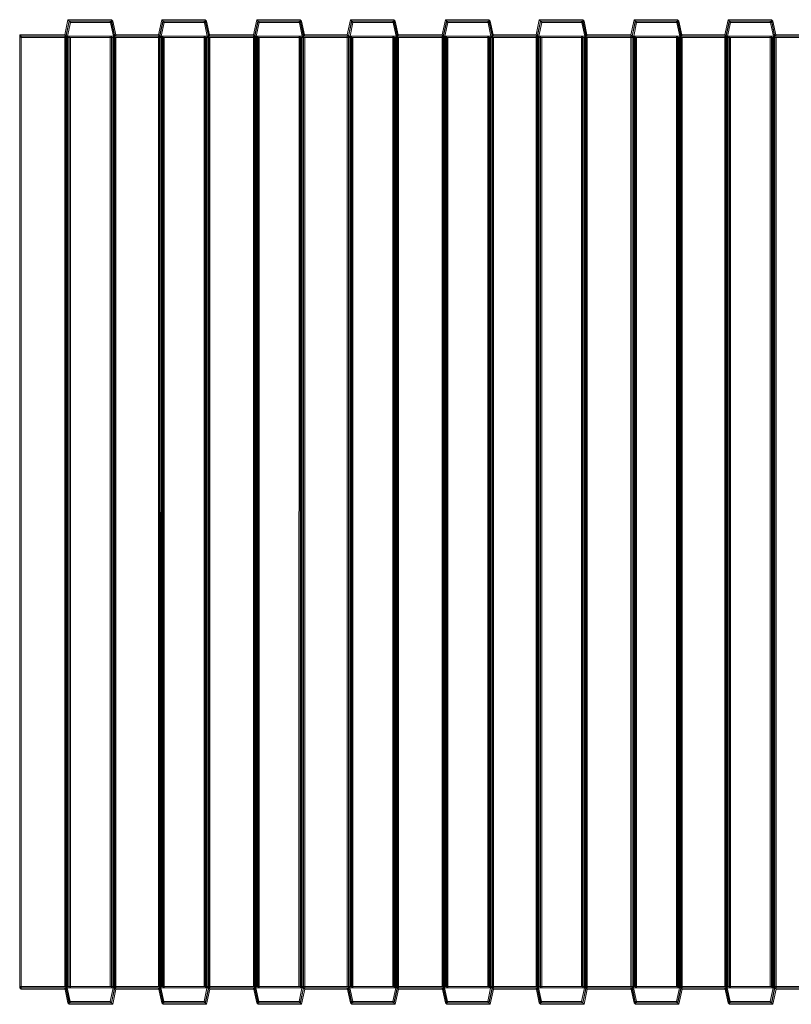
# Model space of a CAD drawing. Extents: x 7721 to 11951, y 2187 to 5977.
# Drawn here: x 10824 to 11392, y 3465 to 4191 of the extents above; entities that cross this region are included whole.
import ezdxf

# ---------------------------------------------------------------- set-up
doc = ezdxf.new("R2010")
doc.units = 0
doc.layers.get('0').update_dxf_attribs({"linetype": 'CONTINUOUS'})

msp = doc.modelspace()

# ---------------------------------------------------------------- linework, layer by layer
at = {"color": 0, "linetype": 'Continuous', "lineweight": 0, "extrusion": (-1, 1e-16, 0)}
for p, q in [((10856.914, 4179.608), (10859.296, 4190.816)), ((10860.106, 4189.816), (10857.725, 4178.614)), ((10860.295, 4189.818), (10857.913, 4178.61)), ((10858.938, 4178.622), (10861.105, 4188.818)), ((10859.296, 4190.816), (10891.296, 4190.816)), ((10859.296, 4190.816), (10860.295, 4189.818)), ((10890.487, 4189.816), (10860.106, 4189.816)), ((10860.106, 4189.816), (10861.105, 4188.818)), ((10892.295, 4189.818), (10860.295, 4189.818)), ((10861.105, 4188.818), (10890.699, 4188.818)), ((10892.868, 4178.614), (10890.487, 4189.816)), ((10890.487, 4189.816), (10891.485, 4188.818)), ((10890.699, 4188.818), (10891.485, 4188.818)), ((10891.296, 4190.816), (10893.679, 4179.608)), ((10891.296, 4190.816), (10892.295, 4189.818)), ((10891.485, 4188.818), (10893.868, 4177.61)), ((10894.465, 4179.608), (10892.295, 4189.818)), ((10926.059, 4179.608), (10928.441, 4190.816)), ((10929.251, 4189.816), (10926.87, 4178.614)), ((10929.44, 4189.818), (10927.058, 4178.61)), ((10928.083, 4178.622), (10930.25, 4188.818)), ((10928.441, 4190.816), (10960.441, 4190.816)), ((10928.441, 4190.816), (10929.44, 4189.818)), ((10959.632, 4189.816), (10929.251, 4189.816)), ((10929.251, 4189.816), (10930.25, 4188.818)), ((10961.44, 4189.818), (10929.44, 4189.818)), ((10930.25, 4188.818), (10959.844, 4188.818)), ((10962.013, 4178.614), (10959.632, 4189.816)), ((10959.632, 4189.816), (10960.63, 4188.818)), ((10959.844, 4188.818), (10960.63, 4188.818)), ((10960.441, 4190.816), (10962.824, 4179.608)), ((10960.441, 4190.816), (10961.44, 4189.818)), ((10960.63, 4188.818), (10963.013, 4177.61)), ((10963.61, 4179.608), (10961.44, 4189.818)), ((10996.014, 4179.608), (10998.396, 4190.816)), ((10999.206, 4189.816), (10996.825, 4178.614)), ((10999.395, 4189.818), (10997.013, 4178.61)), ((10998.037, 4178.622), (11000.205, 4188.818)), ((10998.396, 4190.816), (11030.396, 4190.816)), ((10998.396, 4190.816), (10999.395, 4189.818)), ((11029.586, 4189.816), (10999.206, 4189.816)), ((10999.206, 4189.816), (11000.205, 4188.818)), ((11031.395, 4189.818), (10999.395, 4189.818)), ((11000.205, 4188.818), (11029.799, 4188.818)), ((11031.967, 4178.614), (11029.586, 4189.816)), ((11029.586, 4189.816), (11030.585, 4188.818)), ((11029.799, 4188.818), (11030.585, 4188.818)), ((11030.396, 4190.816), (11032.778, 4179.608)), ((11030.396, 4190.816), (11031.395, 4189.818)), ((11030.585, 4188.818), (11032.967, 4177.61)), ((11033.565, 4179.608), (11031.395, 4189.818)), ((11065.159, 4179.608), (11067.541, 4190.816)), ((11068.351, 4189.816), (11065.97, 4178.614)), ((11068.54, 4189.818), (11066.158, 4178.61)), ((11067.182, 4178.622), (11069.35, 4188.818)), ((11067.541, 4190.816), (11099.541, 4190.816)), ((11067.541, 4190.816), (11068.54, 4189.818)), ((11098.731, 4189.816), (11068.351, 4189.816)), ((11068.351, 4189.816), (11069.35, 4188.818)), ((11100.54, 4189.818), (11068.54, 4189.818)), ((11069.35, 4188.818), (11098.944, 4188.818)), ((11101.112, 4178.614), (11098.731, 4189.816)), ((11098.731, 4189.816), (11099.73, 4188.818)), ((11098.944, 4188.818), (11099.73, 4188.818)), ((11099.541, 4190.816), (11101.923, 4179.608)), ((11099.541, 4190.816), (11100.54, 4189.818)), ((11099.73, 4188.818), (11102.112, 4177.61)), ((11102.71, 4179.608), (11100.54, 4189.818)), ((11135.114, 4179.608), (11137.496, 4190.816)), ((11138.306, 4189.816), (11135.925, 4178.614)), ((11138.495, 4189.818), (11136.112, 4178.61)), ((11137.137, 4178.622), (11139.304, 4188.818)), ((11137.496, 4190.816), (11169.496, 4190.816)), ((11137.496, 4190.816), (11138.495, 4189.818)), ((11168.686, 4189.816), (11138.306, 4189.816)), ((11138.306, 4189.816), (11139.304, 4188.818)), ((11170.495, 4189.818), (11138.495, 4189.818)), ((11139.304, 4188.818), (11168.898, 4188.818)), ((11171.067, 4178.614), (11168.686, 4189.816)), ((11168.686, 4189.816), (11169.685, 4188.818)), ((11168.898, 4188.818), (11169.685, 4188.818)), ((11169.496, 4190.816), (11171.878, 4179.608)), ((11169.496, 4190.816), (11170.495, 4189.818)), ((11169.685, 4188.818), (11172.067, 4177.61)), ((11172.665, 4179.608), (11170.495, 4189.818)), ((11204.259, 4179.608), (11206.641, 4190.816)), ((11207.451, 4189.816), (11205.07, 4178.614)), ((11207.64, 4189.818), (11205.257, 4178.61)), ((11206.282, 4178.622), (11208.449, 4188.818)), ((11206.641, 4190.816), (11238.641, 4190.816)), ((11206.641, 4190.816), (11207.64, 4189.818)), ((11237.831, 4189.816), (11207.451, 4189.816)), ((11207.451, 4189.816), (11208.449, 4188.818)), ((11239.64, 4189.818), (11207.64, 4189.818)), ((11208.449, 4188.818), (11238.043, 4188.818)), ((11240.212, 4178.614), (11237.831, 4189.816)), ((11237.831, 4189.816), (11238.83, 4188.818)), ((11238.043, 4188.818), (11238.83, 4188.818)), ((11238.641, 4190.816), (11241.023, 4179.608)), ((11238.641, 4190.816), (11239.64, 4189.818)), ((11238.83, 4188.818), (11241.212, 4177.61)), ((11241.81, 4179.608), (11239.64, 4189.818)), ((11274.213, 4179.608), (11276.596, 4190.816)), ((11277.406, 4189.816), (11275.024, 4178.614)), ((11277.594, 4189.818), (11275.212, 4178.61)), ((11276.237, 4178.622), (11278.404, 4188.818)), ((11276.596, 4190.816), (11308.596, 4190.816)), ((11276.596, 4190.816), (11277.594, 4189.818)), ((11307.786, 4189.816), (11277.406, 4189.816)), ((11277.406, 4189.816), (11278.404, 4188.818)), ((11309.594, 4189.818), (11277.594, 4189.818)), ((11278.404, 4188.818), (11307.998, 4188.818)), ((11310.167, 4178.614), (11307.786, 4189.816)), ((11307.786, 4189.816), (11308.785, 4188.818)), ((11307.998, 4188.818), (11308.785, 4188.818)), ((11308.596, 4190.816), (11310.978, 4179.608)), ((11308.596, 4190.816), (11309.594, 4189.818)), ((11308.785, 4188.818), (11311.167, 4177.61)), ((11311.764, 4179.608), (11309.594, 4189.818)), ((11343.358, 4179.608), (11345.741, 4190.816)), ((11346.551, 4189.816), (11344.169, 4178.614)), ((11346.74, 4189.818), (11344.357, 4178.61)), ((11345.382, 4178.622), (11347.549, 4188.818)), ((11345.741, 4190.816), (11377.741, 4190.816)), ((11345.741, 4190.816), (11346.74, 4189.818)), ((11376.931, 4189.816), (11346.551, 4189.816)), ((11346.551, 4189.816), (11347.549, 4188.818)), ((11378.739, 4189.818), (11346.74, 4189.818)), ((11347.549, 4188.818), (11377.143, 4188.818)), ((11379.312, 4178.614), (11376.931, 4189.816)), ((11376.931, 4189.816), (11377.93, 4188.818)), ((11377.143, 4188.818), (11377.93, 4188.818)), ((11377.741, 4190.816), (11380.123, 4179.608)), ((11377.741, 4190.816), (11378.739, 4189.818)), ((11377.93, 4188.818), (11380.312, 4177.61)), ((11380.909, 4179.608), (11378.739, 4189.818)), ((10823.721, 3478.61), (10823.723, 4178.61)), ((10856.913, 4178.61), (10823.723, 4178.61)), ((10823.723, 4178.61), (10823.724, 4178.608)), ((10823.723, 3478.609), (10823.724, 4178.608)), ((10823.724, 4178.61), (10823.724, 4179.608)), ((10823.724, 4179.608), (10856.914, 4179.608)), ((10823.724, 4179.608), (10824.723, 4178.61)), ((10823.724, 4178.608), (10823.724, 4178.61)), ((10823.724, 4178.608), (10824.723, 4177.61)), ((10857.724, 4178.608), (10823.724, 4178.608)), ((10823.724, 4178.608), (10857.724, 4178.608)), ((10824.723, 4178.61), (10824.723, 4177.61)), ((10856.912, 3478.61), (10856.913, 4178.61)), ((10859.281, 4178.624), (10856.913, 4178.61)), ((10857.913, 4178.61), (10856.913, 4178.61)), ((10856.914, 4179.608), (10857.913, 4178.61)), ((10857.723, 3478.609), (10857.724, 4178.608)), ((10857.724, 4178.608), (10860.092, 4178.622)), ((10857.725, 4178.614), (10857.724, 4178.608)), ((10857.724, 4178.608), (10858.723, 4177.61)), ((10858.723, 4177.61), (10858.938, 4178.622)), ((10859.28, 3478.624), (10859.281, 4178.624)), ((10891.281, 4178.624), (10859.281, 4178.624)), ((10860.091, 3478.623), (10860.092, 4178.622)), ((10860.092, 4178.622), (10890.473, 4178.622)), ((10890.471, 3478.623), (10890.473, 4178.622)), ((10890.473, 4178.622), (10892.869, 4178.608)), ((10891.28, 3478.624), (10891.281, 4178.624)), ((10893.677, 4178.61), (10891.281, 4178.624)), ((10892.869, 4178.608), (10892.868, 4178.614)), ((10892.868, 3478.609), (10892.869, 4178.608)), ((10926.869, 4178.608), (10892.869, 4178.608)), ((10892.869, 4178.608), (10893.868, 4177.61)), ((10892.869, 4178.608), (10926.869, 4178.608)), ((10893.676, 3478.61), (10893.677, 4178.61)), ((10926.058, 4178.61), (10893.677, 4178.61)), ((10893.679, 4179.608), (10926.059, 4179.608)), ((10893.679, 4179.608), (10894.677, 4178.61)), ((10894.677, 4178.61), (10894.465, 4179.608)), ((10926.057, 3478.61), (10926.058, 4178.61)), ((10928.426, 4178.624), (10926.058, 4178.61)), ((10927.058, 4178.61), (10926.058, 4178.61)), ((10926.059, 4179.608), (10927.058, 4178.61)), ((10926.868, 3478.609), (10926.869, 4178.608)), ((10926.869, 4178.608), (10929.237, 4178.622)), ((10926.87, 4178.614), (10926.869, 4178.608)), ((10926.869, 4178.608), (10927.868, 4177.61)), ((10927.868, 4177.61), (10928.083, 4178.622)), ((10928.425, 3478.624), (10928.426, 4178.624)), ((10960.426, 4178.624), (10928.426, 4178.624)), ((10929.236, 3478.623), (10929.237, 4178.622)), ((10929.237, 4178.622), (10959.618, 4178.622)), ((10959.616, 3478.623), (10959.618, 4178.622)), ((10959.618, 4178.622), (10962.014, 4178.608)), ((10960.425, 3478.624), (10960.426, 4178.624)), ((10962.822, 4178.61), (10960.426, 4178.624)), ((10962.014, 4178.608), (10962.013, 4178.614)), ((10962.013, 3478.609), (10962.014, 4178.608)), ((10996.824, 4178.608), (10962.014, 4178.608)), ((10962.014, 4178.608), (10963.013, 4177.61)), ((10962.014, 4178.608), (10996.824, 4178.608)), ((10962.821, 3478.61), (10962.822, 4178.61)), ((10996.013, 4178.61), (10962.822, 4178.61)), ((10962.824, 4179.608), (10996.014, 4179.608)), ((10962.824, 4179.608), (10963.822, 4178.61)), ((10963.822, 4178.61), (10963.61, 4179.608)), ((10996.011, 3478.61), (10996.013, 4178.61)), ((10998.381, 4178.624), (10996.013, 4178.61)), ((10997.013, 4178.61), (10996.013, 4178.61)), ((10996.014, 4179.608), (10997.013, 4178.61)), ((10996.823, 3478.609), (10996.824, 4178.608)), ((10996.824, 4178.608), (10999.192, 4178.622)), ((10996.825, 4178.614), (10996.824, 4178.608)), ((10996.824, 4178.608), (10997.822, 4177.61)), ((10997.822, 4177.61), (10998.037, 4178.622)), ((10998.38, 3478.624), (10998.381, 4178.624)), ((11030.381, 4178.624), (10998.381, 4178.624)), ((10999.191, 3478.623), (10999.192, 4178.622)), ((10999.192, 4178.622), (11029.572, 4178.622)), ((11029.571, 3478.623), (11029.572, 4178.622)), ((11029.572, 4178.622), (11031.969, 4178.608)), ((11030.38, 3478.624), (11030.381, 4178.624)), ((11032.777, 4178.61), (11030.381, 4178.624)), ((11031.969, 4178.608), (11031.967, 4178.614)), ((11031.968, 3478.609), (11031.969, 4178.608)), ((11065.969, 4178.608), (11031.969, 4178.608)), ((11031.969, 4178.608), (11032.967, 4177.61)), ((11031.969, 4178.608), (11065.969, 4178.608)), ((11032.776, 3478.61), (11032.777, 4178.61)), ((11065.158, 4178.61), (11032.777, 4178.61)), ((11032.778, 4179.608), (11065.159, 4179.608)), ((11032.778, 4179.608), (11033.777, 4178.61)), ((11033.777, 4178.61), (11033.565, 4179.608)), ((11065.156, 3478.61), (11065.158, 4178.61)), ((11067.526, 4178.624), (11065.158, 4178.61)), ((11066.158, 4178.61), (11065.158, 4178.61)), ((11065.159, 4179.608), (11066.158, 4178.61)), ((11065.968, 3478.609), (11065.969, 4178.608)), ((11065.969, 4178.608), (11068.337, 4178.622)), ((11065.97, 4178.614), (11065.969, 4178.608)), ((11065.969, 4178.608), (11066.967, 4177.61)), ((11066.967, 4177.61), (11067.182, 4178.622)), ((11067.525, 3478.624), (11067.526, 4178.624)), ((11099.526, 4178.624), (11067.526, 4178.624)), ((11068.336, 3478.623), (11068.337, 4178.622)), ((11068.337, 4178.622), (11098.717, 4178.622)), ((11098.716, 3478.623), (11098.717, 4178.622)), ((11098.717, 4178.622), (11101.114, 4178.608)), ((11099.525, 3478.624), (11099.526, 4178.624)), ((11101.922, 4178.61), (11099.526, 4178.624)), ((11101.114, 4178.608), (11101.112, 4178.614)), ((11101.113, 3478.609), (11101.114, 4178.608)), ((11135.923, 4178.608), (11101.114, 4178.608)), ((11101.114, 4178.608), (11102.112, 4177.61)), ((11101.114, 4178.608), (11135.923, 4178.608)), ((11101.921, 3478.61), (11101.922, 4178.61)), ((11135.112, 4178.61), (11101.922, 4178.61)), ((11101.923, 4179.608), (11135.114, 4179.608)), ((11101.923, 4179.608), (11102.922, 4178.61)), ((11102.922, 4178.61), (11102.71, 4179.608)), ((11135.111, 3478.61), (11135.112, 4178.61)), ((11137.481, 4178.624), (11135.112, 4178.61)), ((11136.112, 4178.61), (11135.112, 4178.61)), ((11135.114, 4179.608), (11136.112, 4178.61)), ((11135.922, 3478.609), (11135.923, 4178.608)), ((11135.923, 4178.608), (11138.292, 4178.622)), ((11135.925, 4178.614), (11135.923, 4178.608)), ((11135.923, 4178.608), (11136.922, 4177.61)), ((11136.922, 4177.61), (11137.137, 4178.622)), ((11137.48, 3478.624), (11137.481, 4178.624)), ((11169.481, 4178.624), (11137.481, 4178.624)), ((11138.291, 3478.623), (11138.292, 4178.622)), ((11138.292, 4178.622), (11168.672, 4178.622)), ((11168.671, 3478.623), (11168.672, 4178.622)), ((11168.672, 4178.622), (11171.068, 4178.608)), ((11169.48, 3478.624), (11169.481, 4178.624)), ((11171.877, 4178.61), (11169.481, 4178.624)), ((11171.068, 4178.608), (11171.067, 4178.614)), ((11171.067, 3478.609), (11171.068, 4178.608)), ((11205.068, 4178.608), (11171.068, 4178.608)), ((11171.068, 4178.608), (11172.067, 4177.61)), ((11171.068, 4178.608), (11205.068, 4178.608)), ((11171.876, 3478.61), (11171.877, 4178.61)), ((11204.257, 4178.61), (11171.877, 4178.61)), ((11171.878, 4179.608), (11204.259, 4179.608)), ((11171.878, 4179.608), (11172.877, 4178.61)), ((11172.877, 4178.61), (11172.665, 4179.608)), ((11204.256, 3478.61), (11204.257, 4178.61)), ((11206.626, 4178.624), (11204.257, 4178.61)), ((11205.257, 4178.61), (11204.257, 4178.61)), ((11204.259, 4179.608), (11205.257, 4178.61)), ((11205.067, 3478.609), (11205.068, 4178.608)), ((11205.068, 4178.608), (11207.437, 4178.622)), ((11205.07, 4178.614), (11205.068, 4178.608)), ((11205.068, 4178.608), (11206.067, 4177.61)), ((11206.067, 4177.61), (11206.282, 4178.622)), ((11206.625, 3478.624), (11206.626, 4178.624)), ((11238.626, 4178.624), (11206.626, 4178.624)), ((11207.436, 3478.623), (11207.437, 4178.622)), ((11207.437, 4178.622), (11237.817, 4178.622)), ((11237.816, 3478.623), (11237.817, 4178.622)), ((11237.817, 4178.622), (11240.213, 4178.608)), ((11238.625, 3478.624), (11238.626, 4178.624)), ((11241.022, 4178.61), (11238.626, 4178.624)), ((11240.213, 4178.608), (11240.212, 4178.614)), ((11240.212, 3478.609), (11240.213, 4178.608)), ((11275.023, 4178.608), (11240.213, 4178.608)), ((11240.213, 4178.608), (11241.212, 4177.61)), ((11240.213, 4178.608), (11275.023, 4178.608)), ((11241.021, 3478.61), (11241.022, 4178.61)), ((11274.212, 4178.61), (11241.022, 4178.61)), ((11241.023, 4179.608), (11274.213, 4179.608)), ((11241.023, 4179.608), (11242.022, 4178.61)), ((11242.022, 4178.61), (11241.81, 4179.608)), ((11274.211, 3478.61), (11274.212, 4178.61)), ((11276.58, 4178.624), (11274.212, 4178.61)), ((11275.212, 4178.61), (11274.212, 4178.61)), ((11274.213, 4179.608), (11275.212, 4178.61)), ((11275.022, 3478.609), (11275.023, 4178.608)), ((11275.023, 4178.608), (11277.392, 4178.622)), ((11275.024, 4178.614), (11275.023, 4178.608)), ((11275.023, 4178.608), (11276.022, 4177.61)), ((11276.022, 4177.61), (11276.237, 4178.622)), ((11276.579, 3478.624), (11276.58, 4178.624)), ((11308.58, 4178.624), (11276.58, 4178.624)), ((11277.39, 3478.623), (11277.392, 4178.622)), ((11277.392, 4178.622), (11307.772, 4178.622)), ((11307.771, 3478.623), (11307.772, 4178.622)), ((11307.772, 4178.622), (11310.168, 4178.608)), ((11308.579, 3478.624), (11308.58, 4178.624)), ((11310.977, 4178.61), (11308.58, 4178.624)), ((11310.168, 4178.608), (11310.167, 4178.614)), ((11310.167, 3478.609), (11310.168, 4178.608)), ((11344.168, 4178.608), (11310.168, 4178.608)), ((11310.168, 4178.608), (11311.167, 4177.61)), ((11310.168, 4178.608), (11344.168, 4178.608)), ((11310.976, 3478.61), (11310.977, 4178.61)), ((11343.357, 4178.61), (11310.977, 4178.61)), ((11310.978, 4179.608), (11343.358, 4179.608)), ((11310.978, 4179.608), (11311.977, 4178.61)), ((11311.977, 4178.61), (11311.764, 4179.608)), ((11343.356, 3478.61), (11343.357, 4178.61)), ((11345.725, 4178.624), (11343.357, 4178.61)), ((11344.357, 4178.61), (11343.357, 4178.61)), ((11343.358, 4179.608), (11344.357, 4178.61)), ((11344.167, 3478.609), (11344.168, 4178.608)), ((11344.168, 4178.608), (11346.537, 4178.622)), ((11344.169, 4178.614), (11344.168, 4178.608)), ((11344.168, 4178.608), (11345.167, 4177.61)), ((11345.167, 4177.61), (11345.382, 4178.622)), ((11345.724, 3478.624), (11345.725, 4178.624)), ((11377.725, 4178.624), (11345.725, 4178.624)), ((11346.535, 3478.623), (11346.537, 4178.622)), ((11346.537, 4178.622), (11376.917, 4178.622)), ((11376.916, 3478.623), (11376.917, 4178.622)), ((11376.917, 4178.622), (11379.313, 4178.608)), ((11377.724, 3478.624), (11377.725, 4178.624)), ((11380.122, 4178.61), (11377.725, 4178.624)), ((11379.313, 4178.608), (11379.312, 4178.614)), ((11379.312, 3478.609), (11379.313, 4178.608)), ((11414.123, 4178.608), (11379.313, 4178.608)), ((11379.313, 4178.608), (11380.312, 4177.61)), ((11379.313, 4178.608), (11414.123, 4178.608)), ((11380.121, 3478.61), (11380.122, 4178.61)), ((11413.312, 4178.61), (11380.122, 4178.61)), ((11380.123, 4179.608), (11413.313, 4179.608)), ((11380.123, 4179.608), (11381.122, 4178.61)), ((11381.122, 4178.61), (11380.909, 4179.608)), ((10824.723, 4177.61), (10824.721, 3477.61)), ((10824.723, 4177.61), (10858.723, 4177.61)), ((10824.723, 4177.61), (10824.724, 4177.608)), ((10858.723, 4177.61), (10824.723, 4177.61)), ((10824.724, 4177.608), (10824.723, 3477.609)), ((10824.724, 4177.608), (10857.914, 4177.608)), ((10857.914, 4177.608), (10857.913, 3477.609)), ((10857.914, 4177.608), (10860.31, 4177.594)), ((10858.723, 4177.61), (10858.721, 3478.615)), ((10861.119, 4177.596), (10858.723, 4177.61)), ((10860.31, 4177.594), (10860.309, 3477.595)), ((10860.31, 4177.594), (10892.31, 4177.594)), ((10861.119, 4177.596), (10861.118, 3478.623)), ((10891.499, 4177.596), (10861.119, 4177.596)), ((10891.499, 4177.596), (10891.498, 3478.617)), ((10893.868, 4177.61), (10891.499, 4177.596)), ((10892.31, 4177.594), (10892.309, 3477.595)), ((10892.31, 4177.594), (10894.679, 4177.608)), ((10893.868, 4177.61), (10893.866, 3477.61)), ((10893.868, 4177.61), (10927.868, 4177.61)), ((10927.868, 4177.61), (10893.868, 4177.61)), ((10894.679, 4177.608), (10894.678, 3477.609)), ((10894.679, 4177.608), (10927.059, 4177.608)), ((10927.059, 4177.608), (10927.058, 3477.609)), ((10927.059, 4177.608), (10929.455, 4177.594)), ((10927.868, 4177.61), (10927.866, 3478.615)), ((10930.264, 4177.596), (10927.868, 4177.61)), ((10929.455, 4177.594), (10929.454, 3477.595)), ((10929.455, 4177.594), (10961.455, 4177.594)), ((10930.264, 4177.596), (10930.263, 3478.623)), ((10960.644, 4177.596), (10930.264, 4177.596)), ((10960.644, 4177.596), (10960.643, 3478.617)), ((10963.013, 4177.61), (10960.644, 4177.596)), ((10961.455, 4177.594), (10961.454, 3477.595)), ((10961.455, 4177.594), (10963.824, 4177.608)), ((10963.013, 4177.61), (10963.011, 3477.61)), ((10963.013, 4177.61), (10997.822, 4177.61)), ((10997.822, 4177.61), (10963.013, 4177.61)), ((10963.824, 4177.608), (10963.823, 3477.609)), ((10963.824, 4177.608), (10997.014, 4177.608)), ((10997.014, 4177.608), (10997.013, 3477.609)), ((10997.014, 4177.608), (10999.41, 4177.594)), ((10997.822, 4177.61), (10997.821, 3478.615)), ((11000.219, 4177.596), (10997.822, 4177.61)), ((10999.41, 4177.594), (10999.409, 3477.595)), ((10999.41, 4177.594), (11031.41, 4177.594)), ((11000.219, 4177.596), (11000.218, 3478.623)), ((11030.599, 4177.596), (11000.219, 4177.596)), ((11030.599, 4177.596), (11030.598, 3478.617)), ((11032.967, 4177.61), (11030.599, 4177.596)), ((11031.41, 4177.594), (11031.409, 3477.595)), ((11031.41, 4177.594), (11033.778, 4177.608)), ((11032.967, 4177.61), (11032.966, 3477.61)), ((11032.967, 4177.61), (11066.967, 4177.61)), ((11066.967, 4177.61), (11032.967, 4177.61)), ((11033.778, 4177.608), (11033.777, 3477.609)), ((11033.778, 4177.608), (11066.159, 4177.608)), ((11066.159, 4177.608), (11066.158, 3477.609)), ((11066.159, 4177.608), (11068.555, 4177.594)), ((11066.967, 4177.61), (11066.966, 3478.615)), ((11069.364, 4177.596), (11066.967, 4177.61)), ((11068.555, 4177.594), (11068.554, 3477.595)), ((11068.555, 4177.594), (11100.555, 4177.594)), ((11069.364, 4177.596), (11069.363, 3478.623)), ((11099.744, 4177.596), (11069.364, 4177.596)), ((11099.744, 4177.596), (11099.743, 3478.617)), ((11102.112, 4177.61), (11099.744, 4177.596)), ((11100.555, 4177.594), (11100.554, 3477.595)), ((11100.555, 4177.594), (11102.923, 4177.608)), ((11102.112, 4177.61), (11102.111, 3477.61)), ((11102.112, 4177.61), (11136.922, 4177.61)), ((11136.922, 4177.61), (11102.112, 4177.61)), ((11102.923, 4177.608), (11102.922, 3477.609)), ((11102.923, 4177.608), (11136.114, 4177.608)), ((11136.114, 4177.608), (11136.113, 3477.609)), ((11136.114, 4177.608), (11138.51, 4177.594)), ((11136.922, 4177.61), (11136.921, 3478.615)), ((11139.318, 4177.596), (11136.922, 4177.61)), ((11138.51, 4177.594), (11138.509, 3477.595)), ((11138.51, 4177.594), (11170.51, 4177.594)), ((11139.318, 4177.596), (11139.317, 3478.623)), ((11169.699, 4177.596), (11139.318, 4177.596)), ((11169.699, 4177.596), (11169.698, 3478.617)), ((11172.067, 4177.61), (11169.699, 4177.596)), ((11170.51, 4177.594), (11170.509, 3477.595)), ((11170.51, 4177.594), (11172.878, 4177.608)), ((11172.067, 4177.61), (11172.066, 3477.61)), ((11172.067, 4177.61), (11206.067, 4177.61)), ((11206.067, 4177.61), (11172.067, 4177.61)), ((11172.878, 4177.608), (11172.877, 3477.609)), ((11172.878, 4177.608), (11205.259, 4177.608)), ((11205.259, 4177.608), (11205.258, 3477.609)), ((11205.259, 4177.608), (11207.655, 4177.594)), ((11206.067, 4177.61), (11206.066, 3478.615)), ((11208.463, 4177.596), (11206.067, 4177.61)), ((11207.655, 4177.594), (11207.654, 3477.595)), ((11207.655, 4177.594), (11239.655, 4177.594)), ((11208.463, 4177.596), (11208.462, 3478.623)), ((11238.844, 4177.596), (11208.463, 4177.596)), ((11238.844, 4177.596), (11238.843, 3478.617)), ((11241.212, 4177.61), (11238.844, 4177.596)), ((11239.655, 4177.594), (11239.654, 3477.595)), ((11239.655, 4177.594), (11242.023, 4177.608)), ((11241.212, 4177.61), (11241.211, 3477.61)), ((11241.212, 4177.61), (11276.022, 4177.61)), ((11276.022, 4177.61), (11241.212, 4177.61)), ((11242.023, 4177.608), (11242.022, 3477.609)), ((11242.023, 4177.608), (11275.213, 4177.608)), ((11275.213, 4177.608), (11275.212, 3477.609)), ((11275.213, 4177.608), (11277.61, 4177.594)), ((11276.022, 4177.61), (11276.021, 3478.615)), ((11278.418, 4177.596), (11276.022, 4177.61)), ((11277.61, 4177.594), (11277.609, 3477.595)), ((11277.61, 4177.594), (11309.61, 4177.594)), ((11278.418, 4177.596), (11278.417, 3478.623)), ((11308.799, 4177.596), (11278.418, 4177.596)), ((11308.799, 4177.596), (11308.798, 3478.617)), ((11311.167, 4177.61), (11308.799, 4177.596)), ((11309.61, 4177.594), (11309.609, 3477.595)), ((11309.61, 4177.594), (11311.978, 4177.608)), ((11311.167, 4177.61), (11311.166, 3477.61)), ((11311.167, 4177.61), (11345.167, 4177.61)), ((11345.167, 4177.61), (11311.167, 4177.61)), ((11311.978, 4177.608), (11311.977, 3477.609)), ((11311.978, 4177.608), (11344.358, 4177.608)), ((11344.358, 4177.608), (11344.357, 3477.609)), ((11344.358, 4177.608), (11346.755, 4177.594)), ((11345.167, 4177.61), (11345.166, 3478.615)), ((11347.563, 4177.596), (11345.167, 4177.61)), ((11346.755, 4177.594), (11346.754, 3477.595)), ((11346.755, 4177.594), (11378.755, 4177.594)), ((11347.563, 4177.596), (11347.562, 3478.623)), ((11377.944, 4177.596), (11347.563, 4177.596)), ((11377.944, 4177.596), (11377.943, 3478.617)), ((11380.312, 4177.61), (11377.944, 4177.596)), ((11378.755, 4177.594), (11378.754, 3477.595)), ((11378.755, 4177.594), (11381.123, 4177.608)), ((11380.312, 4177.61), (11380.311, 3477.61)), ((11380.312, 4177.61), (11415.122, 4177.61)), ((11415.122, 4177.61), (11380.312, 4177.61)), ((11381.123, 4177.608), (11381.122, 3477.609)), ((11381.123, 4177.608), (11414.313, 4177.608)), ((10823.723, 3478.609), (10823.721, 3478.61)), ((10823.721, 3478.61), (10856.912, 3478.61)), ((10823.723, 3477.609), (10823.723, 3478.609)), ((10823.723, 3478.609), (10857.723, 3478.609)), ((10857.723, 3478.609), (10823.723, 3478.609)), ((10824.721, 3477.61), (10823.723, 3478.609)), ((10824.721, 3476.61), (10823.723, 3477.609)), ((10856.913, 3477.609), (10823.723, 3477.609)), ((10824.721, 3477.61), (10824.721, 3476.61)), ((10858.721, 3477.61), (10824.721, 3477.61)), ((10824.723, 3477.609), (10824.721, 3477.61)), ((10824.721, 3477.61), (10858.721, 3477.61)), ((10824.721, 3476.61), (10857.125, 3476.61)), ((10856.912, 3478.61), (10859.28, 3478.624)), ((10859.295, 3466.401), (10856.913, 3477.609)), ((10857.912, 3476.61), (10856.913, 3477.609)), ((10857.913, 3477.609), (10856.913, 3477.609)), ((10857.125, 3476.61), (10857.912, 3476.61)), ((10860.091, 3478.623), (10857.723, 3478.609)), ((10857.723, 3478.609), (10860.105, 3467.401)), ((10858.721, 3477.61), (10857.723, 3478.609)), ((10857.912, 3476.61), (10860.294, 3465.402)), ((10858.723, 3477.604), (10857.913, 3477.609)), ((10858.721, 3478.615), (10858.721, 3477.61)), ((10860.891, 3467.401), (10858.721, 3477.61)), ((10858.721, 3477.61), (10861.118, 3477.596)), ((10860.309, 3477.595), (10858.723, 3477.604)), ((10859.28, 3478.624), (10891.28, 3478.624)), ((10890.471, 3478.623), (10860.091, 3478.623)), ((10892.309, 3477.595), (10860.309, 3477.595)), ((10861.118, 3478.623), (10861.118, 3477.596)), ((10861.118, 3477.596), (10891.498, 3477.596)), ((10892.868, 3478.609), (10890.471, 3478.623)), ((10890.485, 3467.401), (10892.868, 3478.609)), ((10891.28, 3478.624), (10893.676, 3478.61)), ((10893.678, 3477.609), (10891.295, 3466.401)), ((10893.866, 3477.61), (10891.484, 3466.402)), ((10891.498, 3478.617), (10891.498, 3477.596)), ((10891.498, 3477.596), (10892.654, 3477.603)), ((10892.294, 3465.402), (10894.676, 3476.61)), ((10892.653, 3477.597), (10892.309, 3477.595)), ((10894.678, 3477.609), (10892.653, 3477.597)), ((10892.654, 3477.603), (10893.866, 3477.61)), ((10892.868, 3478.609), (10926.868, 3478.609)), ((10926.868, 3478.609), (10892.868, 3478.609)), ((10893.866, 3477.61), (10892.868, 3478.609)), ((10893.676, 3478.61), (10926.057, 3478.61)), ((10894.676, 3476.61), (10893.678, 3477.609)), ((10926.058, 3477.609), (10893.678, 3477.609)), ((10927.866, 3477.61), (10893.866, 3477.61)), ((10893.866, 3477.61), (10927.866, 3477.61)), ((10894.676, 3476.61), (10926.27, 3476.61)), ((10926.057, 3478.61), (10928.425, 3478.624)), ((10928.44, 3466.401), (10926.058, 3477.609)), ((10927.057, 3476.61), (10926.058, 3477.609)), ((10927.058, 3477.609), (10926.058, 3477.609)), ((10926.27, 3476.61), (10927.057, 3476.61)), ((10929.236, 3478.623), (10926.868, 3478.609)), ((10926.868, 3478.609), (10929.25, 3467.401)), ((10927.866, 3477.61), (10926.868, 3478.609)), ((10927.057, 3476.61), (10929.439, 3465.402)), ((10927.868, 3477.604), (10927.058, 3477.609)), ((10927.866, 3478.615), (10927.866, 3477.61)), ((10930.036, 3467.401), (10927.866, 3477.61)), ((10927.866, 3477.61), (10930.263, 3477.596)), ((10929.454, 3477.595), (10927.868, 3477.604)), ((10928.425, 3478.624), (10960.425, 3478.624)), ((10959.616, 3478.623), (10929.236, 3478.623)), ((10961.454, 3477.595), (10929.454, 3477.595)), ((10930.263, 3478.623), (10930.263, 3477.596)), ((10930.263, 3477.596), (10960.643, 3477.596)), ((10962.013, 3478.609), (10959.616, 3478.623)), ((10959.63, 3467.401), (10962.013, 3478.609)), ((10960.425, 3478.624), (10962.821, 3478.61)), ((10962.823, 3477.609), (10960.44, 3466.401)), ((10963.011, 3477.61), (10960.629, 3466.402)), ((10960.643, 3478.617), (10960.643, 3477.596)), ((10960.643, 3477.596), (10961.799, 3477.603)), ((10961.439, 3465.402), (10963.821, 3476.61)), ((10961.798, 3477.597), (10961.454, 3477.595)), ((10963.823, 3477.609), (10961.798, 3477.597)), ((10961.799, 3477.603), (10963.011, 3477.61)), ((10962.013, 3478.609), (10996.823, 3478.609)), ((10996.823, 3478.609), (10962.013, 3478.609)), ((10963.011, 3477.61), (10962.013, 3478.609)), ((10962.821, 3478.61), (10996.011, 3478.61)), ((10963.821, 3476.61), (10962.823, 3477.609)), ((10996.013, 3477.609), (10962.823, 3477.609)), ((10997.821, 3477.61), (10963.011, 3477.61)), ((10963.011, 3477.61), (10997.821, 3477.61)), ((10963.821, 3476.61), (10996.225, 3476.61)), ((10996.011, 3478.61), (10998.38, 3478.624)), ((10998.395, 3466.401), (10996.013, 3477.609)), ((10997.011, 3476.61), (10996.013, 3477.609)), ((10997.013, 3477.609), (10996.013, 3477.609)), ((10996.225, 3476.61), (10997.011, 3476.61)), ((10999.191, 3478.623), (10996.823, 3478.609)), ((10997.821, 3477.61), (10996.823, 3478.609)), ((10996.823, 3478.609), (10999.205, 3467.401)), ((10997.011, 3476.61), (10999.394, 3465.402)), ((10997.823, 3477.604), (10997.013, 3477.609)), ((10997.821, 3478.615), (10997.821, 3477.61)), ((10999.991, 3467.401), (10997.821, 3477.61)), ((10997.821, 3477.61), (11000.218, 3477.596)), ((10999.409, 3477.595), (10997.823, 3477.604)), ((10998.38, 3478.624), (11030.38, 3478.624)), ((11029.571, 3478.623), (10999.191, 3478.623)), ((11031.409, 3477.595), (10999.409, 3477.595)), ((11000.218, 3478.623), (11000.218, 3477.596)), ((11000.218, 3477.596), (11030.598, 3477.596)), ((11031.968, 3478.609), (11029.571, 3478.623)), ((11029.585, 3467.401), (11031.968, 3478.609)), ((11030.38, 3478.624), (11032.776, 3478.61)), ((11032.777, 3477.609), (11030.395, 3466.401)), ((11032.966, 3477.61), (11030.584, 3466.402)), ((11030.598, 3478.617), (11030.598, 3477.596)), ((11030.598, 3477.596), (11031.754, 3477.603)), ((11031.394, 3465.402), (11033.776, 3476.61)), ((11031.752, 3477.597), (11031.409, 3477.595)), ((11033.777, 3477.609), (11031.752, 3477.597)), ((11031.754, 3477.603), (11032.966, 3477.61)), ((11031.968, 3478.609), (11065.968, 3478.609)), ((11065.968, 3478.609), (11031.968, 3478.609)), ((11032.966, 3477.61), (11031.968, 3478.609)), ((11032.776, 3478.61), (11065.156, 3478.61)), ((11033.776, 3476.61), (11032.777, 3477.609)), ((11065.158, 3477.609), (11032.777, 3477.609)), ((11066.966, 3477.61), (11032.966, 3477.61)), ((11032.966, 3477.61), (11066.966, 3477.61)), ((11033.776, 3476.61), (11065.37, 3476.61)), ((11065.156, 3478.61), (11067.525, 3478.624)), ((11067.54, 3466.401), (11065.158, 3477.609)), ((11066.156, 3476.61), (11065.158, 3477.609)), ((11066.158, 3477.609), (11065.158, 3477.609)), ((11065.37, 3476.61), (11066.156, 3476.61)), ((11068.336, 3478.623), (11065.968, 3478.609)), ((11065.968, 3478.609), (11068.35, 3467.401)), ((11066.966, 3477.61), (11065.968, 3478.609)), ((11066.156, 3476.61), (11068.539, 3465.402)), ((11066.968, 3477.604), (11066.158, 3477.609)), ((11066.966, 3478.615), (11066.966, 3477.61)), ((11069.136, 3467.401), (11066.966, 3477.61)), ((11066.966, 3477.61), (11069.363, 3477.596)), ((11068.554, 3477.595), (11066.968, 3477.604)), ((11067.525, 3478.624), (11099.525, 3478.624)), ((11098.716, 3478.623), (11068.336, 3478.623)), ((11100.554, 3477.595), (11068.554, 3477.595)), ((11069.363, 3478.623), (11069.363, 3477.596)), ((11069.363, 3477.596), (11099.743, 3477.596)), ((11101.113, 3478.609), (11098.716, 3478.623)), ((11098.73, 3467.401), (11101.113, 3478.609)), ((11099.525, 3478.624), (11101.921, 3478.61)), ((11101.922, 3477.609), (11099.54, 3466.401)), ((11102.111, 3477.61), (11099.729, 3466.402)), ((11099.743, 3478.617), (11099.743, 3477.596)), ((11099.743, 3477.596), (11100.899, 3477.603)), ((11100.539, 3465.402), (11102.921, 3476.61)), ((11100.897, 3477.597), (11100.554, 3477.595)), ((11102.922, 3477.609), (11100.897, 3477.597)), ((11100.899, 3477.603), (11102.111, 3477.61)), ((11101.113, 3478.609), (11135.922, 3478.609)), ((11135.922, 3478.609), (11101.113, 3478.609)), ((11102.111, 3477.61), (11101.113, 3478.609)), ((11101.921, 3478.61), (11135.111, 3478.61)), ((11102.921, 3476.61), (11101.922, 3477.609)), ((11135.113, 3477.609), (11101.922, 3477.609)), ((11136.921, 3477.61), (11102.111, 3477.61)), ((11102.111, 3477.61), (11136.921, 3477.61)), ((11102.921, 3476.61), (11135.325, 3476.61)), ((11135.111, 3478.61), (11137.48, 3478.624)), ((11137.495, 3466.401), (11135.113, 3477.609)), ((11136.111, 3476.61), (11135.113, 3477.609)), ((11136.113, 3477.609), (11135.113, 3477.609)), ((11135.325, 3476.61), (11136.111, 3476.61)), ((11138.291, 3478.623), (11135.922, 3478.609)), ((11136.921, 3477.61), (11135.922, 3478.609)), ((11135.922, 3478.609), (11138.305, 3467.401)), ((11136.111, 3476.61), (11138.494, 3465.402)), ((11136.922, 3477.604), (11136.113, 3477.609)), ((11136.921, 3478.615), (11136.921, 3477.61)), ((11139.091, 3467.401), (11136.921, 3477.61)), ((11136.921, 3477.61), (11139.317, 3477.596)), ((11138.509, 3477.595), (11136.922, 3477.604)), ((11137.48, 3478.624), (11169.48, 3478.624)), ((11168.671, 3478.623), (11138.291, 3478.623)), ((11170.509, 3477.595), (11138.509, 3477.595)), ((11139.317, 3478.623), (11139.317, 3477.596)), ((11139.317, 3477.596), (11169.698, 3477.596)), ((11171.067, 3478.609), (11168.671, 3478.623)), ((11168.685, 3467.401), (11171.067, 3478.609)), ((11169.48, 3478.624), (11171.876, 3478.61)), ((11171.877, 3477.609), (11169.495, 3466.401)), ((11172.066, 3477.61), (11169.684, 3466.402)), ((11169.698, 3478.617), (11169.698, 3477.596)), ((11169.698, 3477.596), (11170.854, 3477.603)), ((11170.494, 3465.402), (11172.876, 3476.61)), ((11170.852, 3477.597), (11170.509, 3477.595)), ((11172.877, 3477.609), (11170.852, 3477.597)), ((11170.854, 3477.603), (11172.066, 3477.61)), ((11171.067, 3478.609), (11205.067, 3478.609)), ((11205.067, 3478.609), (11171.067, 3478.609)), ((11172.066, 3477.61), (11171.067, 3478.609)), ((11171.876, 3478.61), (11204.256, 3478.61)), ((11172.876, 3476.61), (11171.877, 3477.609)), ((11204.258, 3477.609), (11171.877, 3477.609)), ((11206.066, 3477.61), (11172.066, 3477.61)), ((11172.066, 3477.61), (11206.066, 3477.61)), ((11172.876, 3476.61), (11204.47, 3476.61)), ((11204.256, 3478.61), (11206.625, 3478.624)), ((11206.64, 3466.401), (11204.258, 3477.609)), ((11205.256, 3476.61), (11204.258, 3477.609)), ((11205.258, 3477.609), (11204.258, 3477.609)), ((11204.47, 3476.61), (11205.256, 3476.61)), ((11207.436, 3478.623), (11205.067, 3478.609)), ((11205.067, 3478.609), (11207.45, 3467.401)), ((11206.066, 3477.61), (11205.067, 3478.609)), ((11205.256, 3476.61), (11207.639, 3465.402)), ((11206.067, 3477.604), (11205.258, 3477.609)), ((11206.066, 3478.615), (11206.066, 3477.61)), ((11208.236, 3467.401), (11206.066, 3477.61)), ((11206.066, 3477.61), (11208.462, 3477.596)), ((11207.654, 3477.595), (11206.067, 3477.604)), ((11206.625, 3478.624), (11238.625, 3478.624)), ((11237.816, 3478.623), (11207.436, 3478.623)), ((11239.654, 3477.595), (11207.654, 3477.595)), ((11208.462, 3478.623), (11208.462, 3477.596)), ((11208.462, 3477.596), (11238.843, 3477.596)), ((11240.212, 3478.609), (11237.816, 3478.623)), ((11237.83, 3467.401), (11240.212, 3478.609)), ((11238.625, 3478.624), (11241.021, 3478.61)), ((11241.022, 3477.609), (11238.64, 3466.401)), ((11241.211, 3477.61), (11238.829, 3466.402)), ((11238.843, 3478.617), (11238.843, 3477.596)), ((11238.843, 3477.596), (11239.999, 3477.603)), ((11239.639, 3465.402), (11242.021, 3476.61)), ((11239.997, 3477.597), (11239.654, 3477.595)), ((11242.022, 3477.609), (11239.997, 3477.597)), ((11239.999, 3477.603), (11241.211, 3477.61)), ((11240.212, 3478.609), (11275.022, 3478.609)), ((11275.022, 3478.609), (11240.212, 3478.609)), ((11241.211, 3477.61), (11240.212, 3478.609)), ((11241.021, 3478.61), (11274.211, 3478.61)), ((11242.021, 3476.61), (11241.022, 3477.609)), ((11274.212, 3477.609), (11241.022, 3477.609)), ((11276.021, 3477.61), (11241.211, 3477.61)), ((11241.211, 3477.61), (11276.021, 3477.61)), ((11242.021, 3476.61), (11274.425, 3476.61)), ((11274.211, 3478.61), (11276.579, 3478.624)), ((11276.595, 3466.401), (11274.212, 3477.609)), ((11275.211, 3476.61), (11274.212, 3477.609)), ((11275.212, 3477.609), (11274.212, 3477.609)), ((11274.425, 3476.61), (11275.211, 3476.61)), ((11277.39, 3478.623), (11275.022, 3478.609)), ((11275.022, 3478.609), (11277.404, 3467.401)), ((11276.021, 3477.61), (11275.022, 3478.609)), ((11275.211, 3476.61), (11277.593, 3465.402)), ((11276.022, 3477.604), (11275.212, 3477.609)), ((11276.021, 3478.615), (11276.021, 3477.61)), ((11278.191, 3467.401), (11276.021, 3477.61)), ((11276.021, 3477.61), (11278.417, 3477.596)), ((11277.609, 3477.595), (11276.022, 3477.604)), ((11276.579, 3478.624), (11308.579, 3478.624)), ((11307.771, 3478.623), (11277.39, 3478.623)), ((11309.609, 3477.595), (11277.609, 3477.595)), ((11278.417, 3478.623), (11278.417, 3477.596)), ((11278.417, 3477.596), (11308.798, 3477.596)), ((11310.167, 3478.609), (11307.771, 3478.623)), ((11307.785, 3467.401), (11310.167, 3478.609)), ((11308.579, 3478.624), (11310.976, 3478.61)), ((11310.977, 3477.609), (11308.595, 3466.401)), ((11311.166, 3477.61), (11308.784, 3466.402)), ((11308.798, 3478.617), (11308.798, 3477.596)), ((11308.798, 3477.596), (11309.953, 3477.603)), ((11309.593, 3465.402), (11311.976, 3476.61)), ((11309.952, 3477.597), (11309.609, 3477.595)), ((11311.977, 3477.609), (11309.952, 3477.597)), ((11309.953, 3477.603), (11311.166, 3477.61)), ((11310.167, 3478.609), (11344.167, 3478.609)), ((11344.167, 3478.609), (11310.167, 3478.609)), ((11311.166, 3477.61), (11310.167, 3478.609)), ((11310.976, 3478.61), (11343.356, 3478.61)), ((11311.976, 3476.61), (11310.977, 3477.609)), ((11343.357, 3477.609), (11310.977, 3477.609)), ((11345.166, 3477.61), (11311.166, 3477.61)), ((11311.166, 3477.61), (11345.166, 3477.61)), ((11311.976, 3476.61), (11343.57, 3476.61)), ((11343.356, 3478.61), (11345.724, 3478.624)), ((11345.74, 3466.401), (11343.357, 3477.609)), ((11344.356, 3476.61), (11343.357, 3477.609)), ((11344.357, 3477.609), (11343.357, 3477.609)), ((11343.57, 3476.61), (11344.356, 3476.61)), ((11346.535, 3478.623), (11344.167, 3478.609)), ((11344.167, 3478.609), (11346.549, 3467.401)), ((11345.166, 3477.61), (11344.167, 3478.609)), ((11344.356, 3476.61), (11346.738, 3465.402)), ((11345.167, 3477.604), (11344.357, 3477.609)), ((11345.166, 3478.615), (11345.166, 3477.61)), ((11347.336, 3467.401), (11345.166, 3477.61)), ((11345.166, 3477.61), (11347.562, 3477.596)), ((11346.754, 3477.595), (11345.167, 3477.604)), ((11345.724, 3478.624), (11377.724, 3478.624)), ((11376.916, 3478.623), (11346.535, 3478.623)), ((11378.754, 3477.595), (11346.754, 3477.595)), ((11347.562, 3478.623), (11347.562, 3477.596)), ((11347.562, 3477.596), (11377.943, 3477.596)), ((11379.312, 3478.609), (11376.916, 3478.623)), ((11376.93, 3467.401), (11379.312, 3478.609)), ((11377.724, 3478.624), (11380.121, 3478.61)), ((11380.122, 3477.609), (11377.74, 3466.401)), ((11380.311, 3477.61), (11377.929, 3466.402)), ((11377.943, 3478.617), (11377.943, 3477.596)), ((11377.943, 3477.596), (11379.098, 3477.603)), ((11378.738, 3465.402), (11381.121, 3476.61)), ((11379.097, 3477.597), (11378.754, 3477.595)), ((11381.122, 3477.609), (11379.097, 3477.597)), ((11379.098, 3477.603), (11380.311, 3477.61)), ((11379.312, 3478.609), (11414.122, 3478.609)), ((11414.122, 3478.609), (11379.312, 3478.609)), ((11380.311, 3477.61), (11379.312, 3478.609)), ((11380.121, 3478.61), (11413.311, 3478.61)), ((11381.121, 3476.61), (11380.122, 3477.609)), ((11413.312, 3477.609), (11380.122, 3477.609)), ((11415.121, 3477.61), (11380.311, 3477.61)), ((11380.311, 3477.61), (11415.121, 3477.61)), ((11381.121, 3476.61), (11413.524, 3476.61)), ((10860.294, 3465.402), (10859.295, 3466.401)), ((10891.295, 3466.401), (10859.295, 3466.401)), ((10860.105, 3467.401), (10890.485, 3467.401)), ((10861.104, 3466.402), (10860.105, 3467.401)), ((10860.294, 3465.402), (10892.294, 3465.402)), ((10861.104, 3466.402), (10860.891, 3467.401)), ((10891.484, 3466.402), (10861.104, 3466.402)), ((10891.484, 3466.402), (10890.485, 3467.401)), ((10892.294, 3465.402), (10891.295, 3466.401)), ((10929.439, 3465.402), (10928.44, 3466.401)), ((10960.44, 3466.401), (10928.44, 3466.401)), ((10929.25, 3467.401), (10959.63, 3467.401)), ((10930.249, 3466.402), (10929.25, 3467.401)), ((10929.439, 3465.402), (10961.439, 3465.402)), ((10930.249, 3466.402), (10930.036, 3467.401)), ((10960.629, 3466.402), (10930.249, 3466.402)), ((10960.629, 3466.402), (10959.63, 3467.401)), ((10961.439, 3465.402), (10960.44, 3466.401)), ((10999.394, 3465.402), (10998.395, 3466.401)), ((11030.395, 3466.401), (10998.395, 3466.401)), ((10999.205, 3467.401), (11029.585, 3467.401)), ((11000.204, 3466.402), (10999.205, 3467.401)), ((10999.394, 3465.402), (11031.394, 3465.402)), ((11000.204, 3466.402), (10999.991, 3467.401)), ((11030.584, 3466.402), (11000.204, 3466.402)), ((11030.584, 3466.402), (11029.585, 3467.401)), ((11031.394, 3465.402), (11030.395, 3466.401)), ((11068.539, 3465.402), (11067.54, 3466.401)), ((11099.54, 3466.401), (11067.54, 3466.401)), ((11068.35, 3467.401), (11098.73, 3467.401)), ((11069.349, 3466.402), (11068.35, 3467.401)), ((11068.539, 3465.402), (11100.539, 3465.402)), ((11069.349, 3466.402), (11069.136, 3467.401)), ((11099.729, 3466.402), (11069.349, 3466.402)), ((11099.729, 3466.402), (11098.73, 3467.401)), ((11100.539, 3465.402), (11099.54, 3466.401)), ((11138.494, 3465.402), (11137.495, 3466.401)), ((11169.495, 3466.401), (11137.495, 3466.401)), ((11138.305, 3467.401), (11168.685, 3467.401)), ((11139.303, 3466.402), (11138.305, 3467.401)), ((11138.494, 3465.402), (11170.494, 3465.402)), ((11139.303, 3466.402), (11139.091, 3467.401)), ((11169.684, 3466.402), (11139.303, 3466.402)), ((11169.684, 3466.402), (11168.685, 3467.401)), ((11170.494, 3465.402), (11169.495, 3466.401)), ((11207.639, 3465.402), (11206.64, 3466.401)), ((11238.64, 3466.401), (11206.64, 3466.401)), ((11207.45, 3467.401), (11237.83, 3467.401)), ((11208.448, 3466.402), (11207.45, 3467.401)), ((11207.639, 3465.402), (11239.639, 3465.402)), ((11208.448, 3466.402), (11208.236, 3467.401)), ((11238.829, 3466.402), (11208.448, 3466.402)), ((11238.829, 3466.402), (11237.83, 3467.401)), ((11239.639, 3465.402), (11238.64, 3466.401)), ((11277.593, 3465.402), (11276.595, 3466.401)), ((11308.595, 3466.401), (11276.595, 3466.401)), ((11277.404, 3467.401), (11307.785, 3467.401)), ((11278.403, 3466.402), (11277.404, 3467.401)), ((11277.593, 3465.402), (11309.593, 3465.402)), ((11278.403, 3466.402), (11278.191, 3467.401)), ((11308.784, 3466.402), (11278.403, 3466.402)), ((11308.784, 3466.402), (11307.785, 3467.401)), ((11309.593, 3465.402), (11308.595, 3466.401)), ((11346.738, 3465.402), (11345.74, 3466.401)), ((11377.74, 3466.401), (11345.74, 3466.401)), ((11346.549, 3467.401), (11376.93, 3467.401)), ((11347.548, 3466.402), (11346.549, 3467.401)), ((11346.738, 3465.402), (11378.738, 3465.402)), ((11347.548, 3466.402), (11347.336, 3467.401)), ((11377.929, 3466.402), (11347.548, 3466.402)), ((11377.929, 3466.402), (11376.93, 3467.401)), ((11378.738, 3465.402), (11377.74, 3466.401))]:
    msp.add_line(p, q, dxfattribs=at)

doc.saveas('drawing.dxf')
